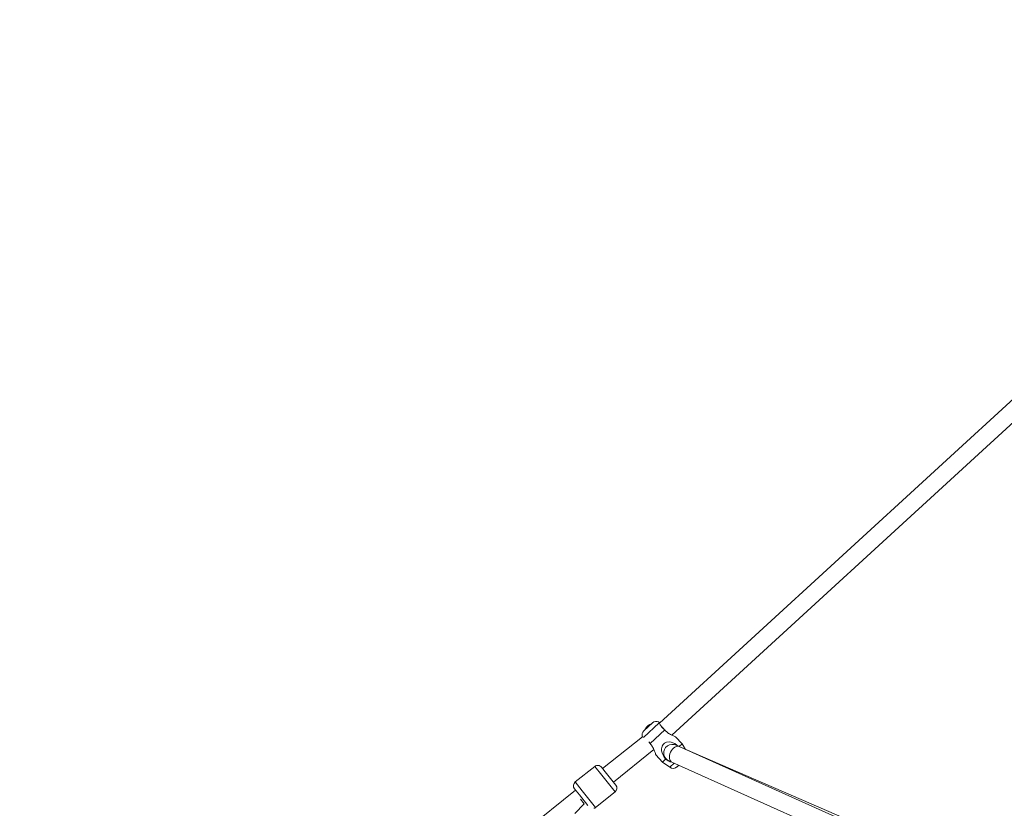
# Model space of a CAD drawing. Units: millimetres. Extents: x 12 to 282, y 7 to 203.
# Drawn here: x 65 to 70, y 73 to 77 of the extents above; entities that cross this region are included whole.
import ezdxf

# ---------------------------------------------------------------- set-up
doc = ezdxf.new("R2010")
doc.units = ezdxf.units.MM
doc.layers.add('FORMAT', color=7, linetype='Continuous')
doc.styles.add('SLDTEXTSTYLE0', font='TXT', dxfattribs={"width": 0.75})
doc.dimstyles.new('SLDDIMSTYLE0', dxfattribs={"dimtxt": 3.5, "dimasz": 3.302, "dimexe": 0, "dimexo": 0.0625, "dimgap": 0.875, "dimtad": 2, "dimdec": 0, "dimlfac": 200, "dimrnd": 1e-09, "dimzin": 12, "dimdsep": 46, "dimtxsty": 'SLDTEXTSTYLE0', "dimblk1": 'CLOSED', "dimblk2": 'CLOSED', "dimsah": 1, "dimcen": 0.09, "dimadec": 0, "dimazin": 3, "dimtfac": 1, "dimtdec": 0, "dimtmove": 0, "dimatfit": 0, "dimldrblk": 'CLOSED', "dimfxl": 0, "dimfrac": 2, "dimtolj": 1, "dimtzin": 12, "dimarcsym": 0})

# ---------------------------------------------------------------- blocks, each defined once
blk = doc.blocks.new('_CLOSED')
at = {"color": 0, "linetype": 'ByBlock', "lineweight": -2}
for p, q in [((-1, 0.166667), (0, 0)), ((-1, 0.166667), (-1, -0.166667)), ((0, 0), (-1, -0.166667)), ((0, 0), (-1, 0))]:
    blk.add_line(p, q, dxfattribs=at)
blk = doc.blocks.new('*D4')
at = {"layer": 'FORMAT'}
for p, q in [((43.1574, 86.9659), (43.1574, 93.3159)), ((73.3543, 86.9659), (42.1574, 86.9659)), ((43.1574, 86.9659), (43.1574, 65.5459)), ((45.9957, 65.5459), (42.1574, 65.5459)), ((43.1574, 65.5459), (43.1574, 59.1959))]:
    blk.add_line(p, q, dxfattribs=at)
at = {"layer": 'FORMAT', "xscale": 3.302, "yscale": 3.302}
for p, rotation in [((43.1574, 86.9659, -0.004), 270.0000000000004), ((43.1574, 65.5459, -0.004), 90.0000000000004)]:
    blk.add_blockref('_CLOSED', p, dxfattribs=dict(at, rotation=rotation))
at = {"layer": 'FORMAT', "insert": (38.6457, 69.6618, -0.004), "char_height": 3.5, "attachment_point": 1, "rotation": 90, "style": 'SLDTEXTSTYLE0'}
blk.add_mtext('4284', dxfattribs=at)

msp = doc.modelspace()

# ---------------------------------------------------------------- linework, layer by layer
at = {"color": 7, "linetype": 'Continuous', "lineweight": 15}
for p, q in [((70.1742, 75.622), (67.972, 73.6016)), ((68.037, 73.5391), (70.2309, 75.5519)), ((67.8888, 73.527), (67.9714, 73.6028)), ((67.9132, 73.5893), (67.9112, 73.5875)), ((67.9132, 73.5893), (67.9141, 73.5901)), ((67.9141, 73.5824), (67.9367, 73.6032)), ((67.8914, 73.5616), (67.9141, 73.5824)), ((67.9076, 73.5841), (67.9064, 73.583)), ((67.9075, 73.5841), (67.9092, 73.5856)), ((67.9085, 73.5831), (67.9076, 73.5841)), ((67.9092, 73.5856), (67.9101, 73.5846)), ((67.9231, 73.4957), (67.9996, 73.5659)), ((67.8835, 73.5306), (67.676, 73.3647)), ((67.9173, 73.5034), (67.9231, 73.4957)), ((68.0907, 73.4934), (68.0566, 73.5306)), ((68.0752, 73.4792), (68.0907, 73.4934)), ((68.1076, 73.4647), (68.0907, 73.4934)), ((67.732, 73.2943), (67.9436, 73.4635)), ((67.9534, 73.4359), (67.9875, 73.3987)), ((68.0745, 73.4795), (68.0633, 73.4845)), ((70.2631, 72.498), (68.0745, 73.4795)), ((70.2939, 72.5177), (68.107, 73.4657)), ((67.9875, 73.3987), (68.0045, 73.4143)), ((67.9875, 73.3987), (68.0261, 73.3713)), ((68.0265, 73.4024), (68.0377, 73.3974)), ((68.0377, 73.3974), (70.2263, 72.4159)), ((67.6354, 73.3757), (67.5336, 73.2948)), ((67.6354, 73.3757), (67.5336, 73.2948)), ((67.6961, 73.3394), (67.6705, 73.3716)), ((67.7452, 73.2777), (67.6961, 73.3394)), ((68.0638, 73.3737), (68.0726, 73.3817)), ((67.5354, 73.2523), (66.1394, 72.1361)), ((67.5552, 73.2274), (67.5296, 73.2596)), ((67.6394, 73.1617), (67.7412, 73.2426)), ((67.6394, 73.1617), (67.7412, 73.2426)), ((67.5806, 73.18), (67.5309, 73.1307)), ((67.5989, 73.1724), (67.5552, 73.2274)), ((67.5806, 73.18), (67.5606, 73.2054))]:
    msp.add_line(p, q, dxfattribs=at)
at = {"color": 8, "linetype": 'Continuous', "lineweight": 15}
for p, q in [((68.0261, 73.3713), (68.049, 73.3923)), ((67.6717, 73.33), (67.6354, 73.3757)), ((67.5699, 73.2491), (67.5336, 73.2948)), ((67.7412, 73.2426), (67.6717, 73.33)), ((67.6394, 73.1617), (67.5699, 73.2491))]:
    msp.add_line(p, q, dxfattribs=at)
at = {"color": 7, "linetype": 'Continuous', "lineweight": 15, "flags": 128}
for points in [[(68.0692, 73.4819), (68.062, 73.4885), (68.0527, 73.4946), (68.0428, 73.4993), (68.0331, 73.5022), (68.0231, 73.5034), (68.0097, 73.5019), (67.9995, 73.4973), (67.9912, 73.4896), (67.9862, 73.4808), (67.9833, 73.4669), (67.9837, 73.4568), (67.9858, 73.4468), (67.9946, 73.4274), (68.0045, 73.4143), (68.0045, 73.4143)], [(67.6312, 73.1574), (67.6353, 73.159), (67.6394, 73.1617)], [(67.6312, 73.1574), (67.6353, 73.159), (67.6394, 73.1617)]]:
    msp.add_lwpolyline(points, dxfattribs=at)
at = {"color": 8, "linetype": 'Continuous', "lineweight": 15, "flags": 128}
for points in [[(68.0377, 73.3974), (68.0335, 73.4), (68.0295, 73.4045), (68.0266, 73.4103), (68.0248, 73.4174), (68.0244, 73.4253), (68.0252, 73.4337), (68.0273, 73.4423)], [(68.0273, 73.4423), (68.0306, 73.4508), (68.035, 73.4588), (68.0401, 73.4659), (68.046, 73.4719), (68.0522, 73.4766), (68.0587, 73.4796), (68.065, 73.481), (68.0709, 73.4807), (68.0745, 73.4795)]]:
    msp.add_lwpolyline(points, dxfattribs=at)
at = {"color": 7, "linetype": 'Continuous', "lineweight": 15}
for centre, radius, start, end in [((67.9404, 73.5528), 0.0456, 117.1548, 126.691), ((67.9425, 73.5514), 0.048, 103.5941, 119.0762), ((67.9219, 73.5917), 0.00282, 120.3872, 144.6822), ((67.957, 73.5811), 0.03, 67.8608, 132.5347), ((67.9117, 73.5395), 0.03, 132.5347, 197.2392), ((67.9425, 73.5514), 0.048, 145.9932, 161.4753), ((67.9404, 73.5528), 0.0456, 138.3785, 147.9146), ((67.9427, 73.547), 0.0498, 129.6513, 135.4182), ((67.9123, 73.5822), 0.00506, 158.0854, 183.7269), ((67.9106, 73.5808), 0.00506, 81.3426, 106.9841), ((67.9159, 73.5856), 0.00506, 158.0854, 183.7269), ((68.0391, 73.4461), 0.045, 62.2112, 249.4802), ((67.6509, 73.3561), 0.025, 38.4805, 128.4805), ((68.0435, 73.3958), 0.03, 234.6295, 312.5347), ((67.5492, 73.2752), 0.025, 128.4805, 218.4805), ((67.7256, 73.2621), 0.025, 308.4805, 38.4805)]:
    msp.add_arc(centre, radius, start, end, dxfattribs=at)
for points, knots in [([(67.9714, 73.6028), (67.9705, 73.6046), (67.9687, 73.6082), (67.9684, 73.6086), (67.9683, 73.6088)], [0, 0, 0, 0, 0.505606, 1, 1, 1, 1]), ([(67.9996, 73.5659), (67.9969, 73.5683), (67.9913, 73.573), (67.9844, 73.581), (67.9787, 73.5891), (67.9744, 73.5967), (67.9724, 73.6008), (67.9714, 73.6028)], [0, 0, 0, 0, 0.201834, 0.409609, 0.609446, 0.815542, 1, 1, 1, 1]), ([(67.9771, 73.5923), (67.9786, 73.5904), (67.9819, 73.5867), (67.988, 73.5795), (67.994, 73.5725), (67.9979, 73.568), (67.9996, 73.5659)], [0, 0, 0, 0, 0.273245, 0.553954, 0.795077, 1, 1, 1, 1]), ([(68.0564, 73.5304), (68.0565, 73.5304), (68.0567, 73.5303), (68.0529, 73.5318), (68.046, 73.5347), (68.0374, 73.5388), (68.0263, 73.5446), (68.0127, 73.553), (68.0036, 73.562), (67.9996, 73.5659)], [0, 0, 0, 0, 0.06464, 0.178437, 0.340691, 0.456395, 0.575317, 0.817966, 1, 1, 1, 1]), ([(67.883, 73.5306), (67.883, 73.5306), (67.8825, 73.531), (67.8833, 73.5303), (67.8853, 73.5291), (67.8856, 73.529)], [0, 0, 0, 0, 0.0159392, 0.8829339, 1, 1, 1, 1]), ([(67.9231, 73.4957), (67.9265, 73.4916), (67.9323, 73.4846), (67.9387, 73.4738), (67.9432, 73.4645), (67.9469, 73.4557), (67.9501, 73.4469), (67.9525, 73.4398), (67.9537, 73.4357), (67.9536, 73.436), (67.9536, 73.4361)], [0, 0, 0, 0, 0.175965, 0.299677, 0.426317, 0.542213, 0.661005, 0.814995, 0.939509, 1, 1, 1, 1]), ([(68.0045, 73.4143), (68.0075, 73.4121), (68.0134, 73.4076), (68.0233, 73.4026), (68.0303, 73.3996), (68.034, 73.399), (68.0341, 73.399)], [0, 0, 0, 0, 0.327211, 0.664052, 0.988026, 1, 1, 1, 1])]:
    msp.add_open_spline(points, degree=3, knots=knots, dxfattribs=at)

# ---------------------------------------------------------------- dimensions: what is measured, and where the dimension line sits
at = {"layer": 'FORMAT'}
dim = msp.add_linear_dim(base=(43.1574, 65.5459), p1=(74.3543, 86.9659), p2=(46.9957, 65.5459), angle=90, dimstyle='SLDDIMSTYLE0', dxfattribs=at)
dim.commit()
dim.dimension.update_dxf_attribs({"geometry": '*D4', "text_midpoint": (43.1574, 76.2559), "dimtype": 160})

doc.saveas('drawing.dxf')
